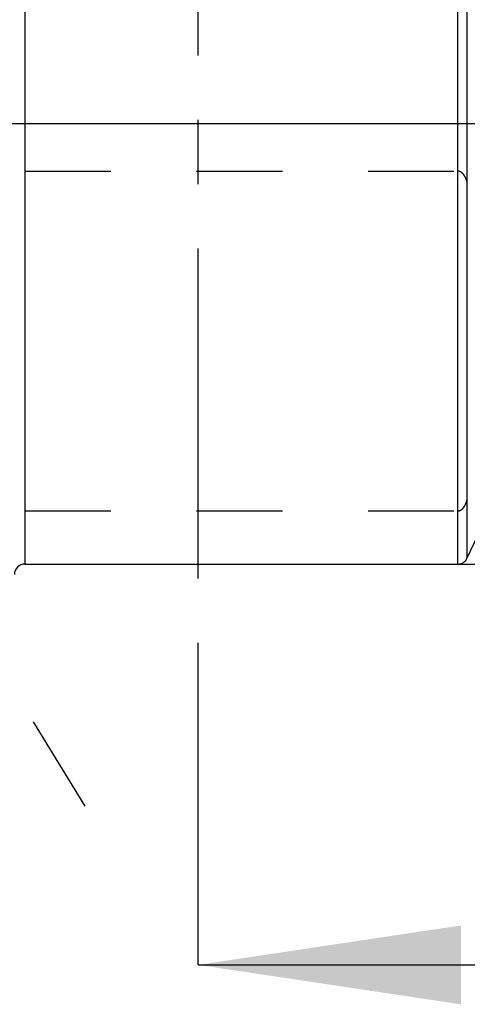
# Model space of a CAD drawing. Units: millimetres. Extents: x 0 to 594, y 0 to 420.
# Drawn here: x 321 to 338, y 183 to 220 of the extents above; entities that cross this region are included whole.
import ezdxf

# ---------------------------------------------------------------- set-up
doc = ezdxf.new("R2010")
doc.units = ezdxf.units.MM
doc.header["$LTSCALE"] = 32.67
doc.linetypes.add('CENTER', pattern=[0.6, 0.375, -0.075, 0.075, -0.075])
doc.linetypes.add('HIDDEN', pattern=[0.2, 0.1, -0.1])
doc.layers.get('0').update_dxf_attribs({"linetype": 'CONTINUOUS'})
for name, color, linetype in [('606771502-000-00-ED1_HATCH', 7, 'CONTINUOUS'), ('606771741-000_AXIS', 7, 'CONTINUOUS'), ('606771741-000_CL', 7, 'CONTINUOUS'), ('606771741-000_HL', 7, 'CONTINUOUS')]:
    doc.layers.add(name, color=color, linetype=linetype)
doc.styles.get("Standard").update_dxf_attribs({"font": 'TXT.SHX', "width": 0.7})
doc.styles.add('TEXTSTYLE_3', font='gdt', dxfattribs={"width": 0.7})
doc.dimstyles.new('DIMSTYLE_2', dxfattribs={"dimtxt": 3.5, "dimasz": 3.5, "dimexe": 0.18, "dimexo": 0.0625, "dimgap": 0.09, "dimtad": 1, "dimdec": 3, "dimdsep": 46, "dimtxsty": 'STANDARD', "dimblk": '_FILLED', "dimblk1": '_FILLED', "dimblk2": '_FILLED', "dimcen": 0.09, "dimclrt": 2, "dimadec": 0, "dimazin": 0, "dimtp": 0.15, "dimtm": 0.15, "dimtfac": 1, "dimtdec": 3, "dimtofl": 0, "dimtmove": 0, "dimatfit": 3, "dimldrblk": '_FILLED', "dimfxl": 1, "dimtolj": 1, "dimarcsym": 0})
doc.dimstyles.new('DIMSTYLE_3', dxfattribs={"dimtxt": 3.5, "dimasz": 3.5, "dimexe": 0.18, "dimexo": 0.0625, "dimgap": 0.09, "dimtad": 1, "dimdec": 3, "dimdsep": 46, "dimtxsty": 'STANDARD', "dimblk": '_FILLED', "dimblk1": '_FILLED', "dimblk2": '_FILLED', "dimcen": 0.09, "dimclrt": 2, "dimadec": 0, "dimazin": 0, "dimtp": 0.1, "dimtm": 0.1, "dimtfac": 1, "dimtdec": 3, "dimtofl": 0, "dimtmove": 0, "dimatfit": 3, "dimldrblk": '_FILLED', "dimfxl": 1, "dimtolj": 1, "dimarcsym": 0})

# ---------------------------------------------------------------- blocks, each defined once
blk = doc.blocks.new('_FILLED')
at = {"color": 0, "linetype": 'BYBLOCK'}
blk.add_solid([(0, 0), (-1, 0.125), (-1, -0.125)], dxfattribs=at)
blk = doc.blocks.new('*D8')
at = {"color": 3, "linetype": 'CONTINUOUS'}
for p, q in [((213.429, 232.07), (213.429, 249.467)), ((213.429, 249.467), (213.429, 224.07)), ((426.329, 232.07), (211.929, 232.07)), ((213.429, 210.07), (213.429, 224.07)), ((426.329, 216.07), (211.929, 216.07)), ((213.429, 216.07), (213.429, 210.07))]:
    blk.add_line(p, q, dxfattribs=at)
at = {"color": 3, "linetype": 'CONTINUOUS', "xscale": 3.5, "yscale": 3.5, "zscale": 3.5}
for p, rotation in [((213.429, 232.07), 270), ((213.429, 216.07), 90)]:
    blk.add_blockref('_FILLED', p, dxfattribs=dict(at, rotation=rotation))
at = {"color": 2, "linetype": 'CONTINUOUS', "insert": (209.054, 237.217), "char_height": 3.5, "width": 12.25, "attachment_point": 1, "rotation": 90, "line_spacing_factor": 0.9}
blk.add_mtext('M16x1', dxfattribs=at)
blk = doc.blocks.new('*D11')
at = {"color": 3, "linetype": 'CONTINUOUS'}
for p, q in [((337.71, 248.82), (550.329, 248.82)), ((548.829, 248.82), (548.829, 224.07)), ((548.829, 199.32), (548.829, 224.07)), ((337.71, 199.32), (550.329, 199.32))]:
    blk.add_line(p, q, dxfattribs=at)
at = {"color": 3, "linetype": 'CONTINUOUS', "xscale": 3.5, "yscale": 3.5, "zscale": 3.5}
for p, rotation in [((548.829, 248.82), 90), ((548.829, 199.32), 270)]:
    blk.add_blockref('_FILLED', p, dxfattribs=dict(at, rotation=rotation))
at = {"color": 2, "linetype": 'CONTINUOUS', "insert": (544.454, 224.07), "char_height": 3.5, "width": 14.66667, "attachment_point": 2, "rotation": 90, "line_spacing_factor": 0.9, "style": 'TEXTSTYLE_3'}
blk.add_mtext('{\\Fgdt;n}\\FTXT.SHX;49.5', dxfattribs=at)
blk = doc.blocks.new('HATCHING_BL3', base_point=(335.615, 239.091))
at = {"layer": '606771502-000-00-ED1_HATCH', "color": 9, "linetype": 'CENTER'}
blk.add_line((327.829, 199.07), (327.829, 279.07), dxfattribs=at)
at = {"layer": '606771502-000-00-ED1_HATCH', "color": 7, "linetype": 'CENTER'}
blk.add_line((327.829, 184.07), (327.829, 199.07), dxfattribs=at)
at = {"layer": '606771502-000-00-ED1_HATCH', "color": 7, "linetype": 'CONTINUOUS'}
blk.add_line((327.829, 184.07), (341.629, 184.07), dxfattribs=at)
blk.add_solid([(327.829, 184.07), (337.829, 185.57), (337.829, 182.57)], dxfattribs=at)

msp = doc.modelspace()

# ---------------------------------------------------------------- linework, layer by layer
at = {"layer": '606771741-000_AXIS', "color": 3, "linetype": 'CENTER'}
msp.add_line((301.0153, 226.7196), (323.5084, 190.1098), dxfattribs=at)
at = {"layer": '606771741-000_CL', "color": 9, "linetype": 'CONTINUOUS'}
for p, q in [((321.2294, 248.8205), (321.2294, 199.3205)), ((337.7099, 199.3205), (337.7099, 248.8205)), ((338.0724, 199.5514), (338.0724, 248.5895))]:
    msp.add_line(p, q, dxfattribs=at)
at = {"layer": '606771741-000_CL', "color": 7, "linetype": 'CONTINUOUS'}
for p, q in [((338.0724, 199.5514), (338.4809, 200.4274)), ((321.2294, 199.3205), (337.7099, 199.3205))]:
    msp.add_line(p, q, dxfattribs=at)
for centre, start, end in [((321.2294, 198.9205), 90, 180), ((337.7099, 199.7205), 270, 335)]:
    msp.add_arc(centre, 0.4, start, end, dxfattribs=at)
at = {"layer": '606771741-000_HL', "color": 6, "linetype": 'HIDDEN'}
for p, q in [((321.2294, 214.2708), (337.7099, 214.2708)), ((321.2294, 201.3432), (337.7099, 201.3432))]:
    msp.add_line(p, q, dxfattribs=at)
for points, knots in [([(338.0724, 213.8146), (338.0619, 213.8607), (338.0422, 213.9295), (338.0059, 214.0183), (337.972, 214.084), (337.9294, 214.1474), (337.8747, 214.2067), (337.8153, 214.2471), (337.758, 214.2671), (337.7261, 214.2708), (337.7099, 214.2708)], [0, 0, 0, 0, 0.2273231, 0.3430079, 0.4609022, 0.582289, 0.709564, 0.8472259, 0.9220065, 1, 1, 1, 1]), ([(337.7099, 201.3432), (337.7261, 201.3432), (337.758, 201.3469), (337.8153, 201.3669), (337.8747, 201.4073), (337.9294, 201.4666), (337.972, 201.53), (338.0059, 201.5957), (338.0422, 201.6845), (338.0619, 201.7533), (338.0724, 201.7993)], [0, 0, 0, 0, 0.0779938, 0.1527748, 0.2904365, 0.4177113, 0.5390981, 0.6569923, 0.7726771, 1, 1, 1, 1])]:
    msp.add_open_spline(points, degree=3, knots=knots, dxfattribs=at)

# ---------------------------------------------------------------- block references
msp.add_blockref('HATCHING_BL3', (335.6147, 239.0909))

# ---------------------------------------------------------------- dimensions: what is measured, and where the dimension line sits
at = {"color": 3, "linetype": 'CONTINUOUS'}
for base, p1, p2, text, dimstyle, picture, middle in [((213.4294, 232.0705), (426.3294, 216.0705), (426.3294, 232.0705), 'M<>x1', 'DIMSTYLE_3', '*D8', (210.8044, 243.3423)), ((548.8294, 248.8205), (337.7099, 199.3205), (337.7099, 248.8205), '%%c<>', 'DIMSTYLE_2', '*D11', (547.8474, 220.7925))]:
    dim = msp.add_linear_dim(base=base, p1=p1, p2=p2, angle=90, text=text, dimstyle=dimstyle, dxfattribs=at)
    dim.commit()
    dim.dimension.update_dxf_attribs({"geometry": picture, "text_midpoint": middle, "dimtype": 160})

doc.saveas('drawing.dxf')
